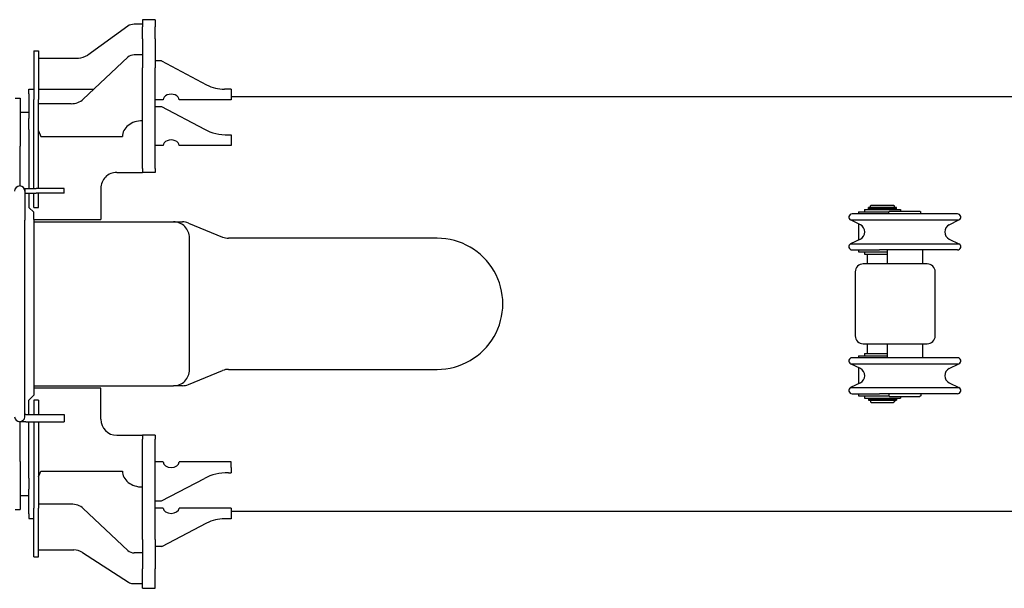
# Model space of a CAD drawing. Extents: x -61858 to 81448, y -107345 to -34969.
# Drawn here: x -60242 to -59010, y -38920 to -38209 of the extents above; entities that cross this region are included whole.
import ezdxf

# ---------------------------------------------------------------- set-up
doc = ezdxf.new("R2010")
doc.units = 0
doc.layers.get('0').update_dxf_attribs({"linetype": 'CONTINUOUS'})

msp = doc.modelspace()

# ---------------------------------------------------------------- linework, layer by layer
at = {"color": 162, "linetype": 'Continuous'}
for p, q in [((-60088.965, -38214.399), (-60099.32, -38214.399)), ((-60072.966, -38208.647), (-60088.965, -38208.647)), ((-60088.965, -38208.647), (-60088.965, -38217.433)), ((-60072.966, -38208.647), (-60072.966, -38217.433)), ((-60106.962, -38216.558), (-60157.33, -38252.851)), ((-60088.965, -38232.658), (-60088.965, -38217.433)), ((-60072.966, -38232.658), (-60072.966, -38217.433)), ((-60088.965, -38232.658), (-60088.965, -38269.104)), ((-60072.966, -38232.658), (-60072.966, -38269.104)), ((-60224.966, -38247.744), (-60224.966, -38308.669)), ((-60224.965, -38247.744), (-60218.965, -38247.744)), ((-60218.966, -38247.744), (-60218.966, -38308.669)), ((-60088.965, -38252.655), (-60099.32, -38252.655)), ((-60218.966, -38256.624), (-60169.022, -38256.624)), ((-60106.962, -38255.473), (-60162.974, -38308.137)), ((-60064.966, -38260.324), (-60072.966, -38260.324)), ((-60064.966, -38260.324), (-60008.634, -38290.243)), ((-60088.965, -38394.953), (-60088.965, -38269.104)), ((-60072.966, -38394.953), (-60072.966, -38269.104)), ((-60230.965, -38301.309), (-60230.965, -38295.744)), ((-60230.965, -38295.744), (-60224.966, -38295.744)), ((-60230.965, -38301.309), (-60230.965, -38332.451)), ((-60218.966, -38295.744), (-60149.792, -38295.744)), ((-59977.966, -38295.659), (-59986.001, -38295.659)), ((-59977.966, -38295.566), (-59977.966, -38309.129)), ((-60247.966, -38306.744), (-60241.965, -38306.744)), ((-60241.965, -38306.744), (-60241.965, -38366.744)), ((-60224.966, -38327.993), (-60224.966, -38308.669)), ((-60218.966, -38396.198), (-60218.966, -38308.669)), ((-60178.256, -38313.772), (-60218.966, -38313.772)), ((-60062.966, -38309.129), (-60072.966, -38309.129)), ((-59977.966, -38309.129), (-60042.966, -38309.129)), ((-59977.966, -38304.744), (-56131.466, -38304.744)), ((-60241.965, -38324.244), (-60230.965, -38324.244)), ((-60072.966, -38317.487), (-60064.966, -38317.487)), ((-60064.966, -38317.487), (-60011.269, -38345.821)), ((-60230.965, -38345.886), (-60230.965, -38332.451)), ((-60224.966, -38396.198), (-60224.966, -38327.993)), ((-60230.965, -38345.886), (-60230.965, -38419.744)), ((-60218.966, -38347.821), (-60215.965, -38354.965)), ((-60215.965, -38354.965), (-60113.966, -38354.965)), ((-59981.365, -38352.842), (-59977.966, -38352.842)), ((-59977.966, -38352.842), (-59977.966, -38359.206)), ((-59977.966, -38359.206), (-59977.966, -38366.277)), ((-60241.965, -38416.764), (-60241.965, -38366.744)), ((-60062.965, -38366.277), (-60072.966, -38366.277)), ((-59977.966, -38366.277), (-60042.966, -38366.277)), ((-60224.966, -38401.38), (-60224.966, -38396.198)), ((-60218.966, -38401.38), (-60218.966, -38396.198)), ((-60120.966, -38399.744), (-60088.965, -38399.744)), ((-60088.965, -38394.953), (-60088.965, -38399.876)), ((-60072.966, -38399.876), (-60088.965, -38399.876)), ((-60072.966, -38394.953), (-60072.966, -38399.876)), ((-60224.966, -38419.744), (-60224.966, -38401.38)), ((-60218.966, -38419.744), (-60218.966, -38401.38)), ((-60236.988, -38419.744), (-60235.966, -38419.744)), ((-60235.966, -38419.744), (-60235.966, -38459.744)), ((-60235.966, -38419.744), (-60221.811, -38419.744)), ((-60235.966, -38425.744), (-60221.811, -38425.744)), ((-60230.965, -38425.744), (-60230.965, -38443.744)), ((-60224.966, -38433.744), (-60224.966, -38425.744)), ((-60213.962, -38419.744), (-60221.811, -38419.744)), ((-60213.962, -38425.744), (-60221.811, -38425.744)), ((-60218.966, -38433.744), (-60218.966, -38425.744)), ((-60189.117, -38419.744), (-60213.962, -38419.744)), ((-60189.117, -38425.744), (-60213.962, -38425.744)), ((-60186.965, -38419.744), (-60189.117, -38419.744)), ((-60186.965, -38425.744), (-60189.117, -38425.744)), ((-60186.965, -38425.744), (-60186.965, -38419.744)), ((-60140.965, -38419.744), (-60140.965, -38451.744)), ((-60224.966, -38443.744), (-60224.966, -38433.744)), ((-60218.966, -38443.744), (-60218.966, -38433.744)), ((-60230.965, -38443.744), (-60224.966, -38449.744)), ((-60224.966, -38443.744), (-60218.966, -38443.744)), ((-60224.966, -38451.744), (-60224.966, -38449.744)), ((-59192.965, -38449.244), (-59154.964, -38449.244)), ((-59192.965, -38449.244), (-59192.965, -38451.744)), ((-59185.465, -38446.245), (-59185.465, -38449.244)), ((-59185.465, -38446.245), (-59140.465, -38446.245)), ((-59180.416, -38445.195), (-59180.416, -38443.594)), ((-59145.515, -38443.594), (-59180.416, -38443.594)), ((-59145.515, -38445.195), (-59180.416, -38445.195)), ((-59176.965, -38440.744), (-59177.965, -38441.744)), ((-59177.965, -38443.594), (-59177.965, -38441.744)), ((-59177.965, -38446.245), (-59177.965, -38445.244)), ((-59177.965, -38445.244), (-59147.965, -38445.244)), ((-59177.015, -38445.244), (-59177.015, -38445.195)), ((-59176.965, -38440.744), (-59148.966, -38440.744)), ((-59153.966, -38448.244), (-59154.965, -38449.244)), ((-59154.965, -38451.744), (-59154.965, -38449.244)), ((-59153.966, -38448.244), (-59115.966, -38448.244)), ((-59148.966, -38440.744), (-59147.965, -38441.744)), ((-59148.916, -38445.244), (-59148.916, -38445.195)), ((-59147.965, -38443.594), (-59147.965, -38441.744)), ((-59147.965, -38446.245), (-59147.965, -38445.244)), ((-59145.515, -38445.195), (-59145.515, -38443.594)), ((-59140.465, -38446.245), (-59140.465, -38448.244)), ((-59115.966, -38448.244), (-59114.966, -38449.244)), ((-59114.966, -38451.744), (-59114.966, -38449.244)), ((-60235.966, -38668.744), (-60235.966, -38459.744)), ((-60224.966, -38458.744), (-60224.966, -38451.744)), ((-60224.966, -38458.744), (-60140.965, -38458.744)), ((-60224.966, -38458.744), (-60224.966, -38461.745)), ((-60224.966, -38461.745), (-60224.966, -38666.744)), ((-60224.966, -38461.745), (-60038.906, -38461.745)), ((-60140.965, -38451.744), (-60140.965, -38458.744)), ((-59190.584, -38465.256), (-59202.718, -38459.34)), ((-59202.718, -38459.34), (-59167.448, -38459.34)), ((-59068.965, -38451.744), (-59200.965, -38451.744)), ((-59167.448, -38459.34), (-59067.213, -38459.34)), ((-59079.347, -38465.256), (-59067.213, -38459.34)), ((-60031.319, -38463.24), (-59988.612, -38480.749)), ((-59192.965, -38464.095), (-59192.965, -38484.395)), ((-60029.966, -38646.744), (-60029.966, -38481.744)), ((-59719.966, -38482.244), (-59981.026, -38482.244)), ((-59190.584, -38483.233), (-59202.718, -38489.149)), ((-59079.347, -38483.233), (-59067.213, -38489.149)), ((-59202.718, -38489.149), (-59167.448, -38489.149)), ((-59200.965, -38496.744), (-59166.607, -38496.744)), ((-59192.965, -38496.744), (-59192.965, -38499.245)), ((-59192.965, -38499.245), (-59156.966, -38499.245)), ((-59185.465, -38499.245), (-59185.465, -38502.244)), ((-59167.448, -38489.149), (-59067.213, -38489.149)), ((-59068.965, -38496.744), (-59166.607, -38496.744)), ((-59156.966, -38496.744), (-59156.966, -38514.245)), ((-59112.966, -38496.744), (-59112.966, -38514.245)), ((-59185.465, -38502.244), (-59156.966, -38502.244)), ((-59181.965, -38502.244), (-59181.965, -38514.245)), ((-59196.965, -38524.244), (-59196.965, -38604.245)), ((-59106.965, -38514.245), (-59186.966, -38514.245)), ((-59096.966, -38604.245), (-59096.966, -38524.244)), ((-59186.966, -38614.244), (-59106.965, -38614.244)), ((-59181.965, -38614.244), (-59181.965, -38626.245)), ((-59156.966, -38614.244), (-59156.966, -38631.744)), ((-59112.966, -38614.244), (-59112.966, -38631.744)), ((-59068.965, -38631.744), (-59200.965, -38631.744)), ((-59192.965, -38629.244), (-59192.965, -38631.744)), ((-59192.965, -38629.244), (-59156.966, -38629.244)), ((-59185.465, -38626.245), (-59185.465, -38629.244)), ((-59185.465, -38626.245), (-59156.966, -38626.245)), ((-59981.026, -38646.244), (-59719.966, -38646.244)), ((-59190.584, -38645.256), (-59202.718, -38639.34)), ((-59202.718, -38639.34), (-59167.448, -38639.34)), ((-59192.965, -38644.095), (-59192.965, -38664.395)), ((-59167.448, -38639.34), (-59067.213, -38639.34)), ((-59079.347, -38645.256), (-59067.213, -38639.34)), ((-60031.319, -38665.249), (-59988.612, -38647.739)), ((-60235.966, -38705.245), (-60235.966, -38668.744)), ((-60224.966, -38666.744), (-60049.966, -38666.744)), ((-60224.966, -38666.744), (-60224.966, -38669.744)), ((-60140.965, -38669.744), (-60224.966, -38669.744)), ((-60224.966, -38669.744), (-60224.966, -38676.744)), ((-60140.965, -38676.744), (-60140.965, -38669.744)), ((-60038.906, -38666.744), (-60049.95, -38666.744)), ((-59190.584, -38663.233), (-59202.718, -38669.149)), ((-59202.718, -38669.149), (-59167.448, -38669.149)), ((-59167.448, -38669.149), (-59067.213, -38669.149)), ((-59079.347, -38663.233), (-59067.213, -38669.149)), ((-60230.965, -38684.744), (-60224.966, -38678.745)), ((-60224.966, -38676.744), (-60224.966, -38678.745)), ((-60140.965, -38708.745), (-60140.965, -38676.744)), ((-59200.965, -38676.744), (-59166.607, -38676.744)), ((-59192.965, -38676.744), (-59192.965, -38679.245)), ((-59192.965, -38679.245), (-59154.965, -38679.245)), ((-59185.465, -38679.245), (-59185.465, -38682.244)), ((-59185.465, -38682.244), (-59140.465, -38682.244)), ((-59180.416, -38683.245), (-59180.416, -38684.844)), ((-59180.416, -38683.245), (-59145.515, -38683.245)), ((-59177.965, -38682.244), (-59177.965, -38683.245)), ((-59068.965, -38676.744), (-59166.607, -38676.744)), ((-59154.965, -38676.744), (-59154.965, -38679.245)), ((-59154.965, -38679.245), (-59153.966, -38680.244)), ((-59153.966, -38680.244), (-59115.966, -38680.244)), ((-59147.965, -38682.244), (-59147.965, -38683.245)), ((-59145.515, -38683.245), (-59145.515, -38684.844)), ((-59140.465, -38680.244), (-59140.465, -38682.244)), ((-59114.966, -38679.245), (-59115.966, -38680.244)), ((-59114.966, -38676.744), (-59114.966, -38679.245)), ((-60230.965, -38702.744), (-60230.965, -38684.744)), ((-60224.966, -38684.744), (-60224.966, -38694.744)), ((-60218.966, -38684.744), (-60224.966, -38684.744)), ((-60224.966, -38694.744), (-60224.966, -38702.744)), ((-60218.966, -38684.744), (-60218.966, -38694.744)), ((-60218.966, -38694.744), (-60218.966, -38702.744)), ((-59180.416, -38684.844), (-59145.515, -38684.844)), ((-59177.965, -38684.894), (-59177.965, -38686.745)), ((-59177.965, -38684.894), (-59147.965, -38684.894)), ((-59177.965, -38686.745), (-59176.965, -38687.744)), ((-59177.015, -38684.844), (-59177.015, -38684.894)), ((-59176.965, -38687.744), (-59148.966, -38687.744)), ((-59147.965, -38686.745), (-59148.966, -38687.744)), ((-59148.916, -38684.844), (-59148.916, -38684.894)), ((-59147.965, -38684.894), (-59147.965, -38686.745)), ((-60234.965, -38702.744), (-60235.966, -38702.744)), ((-60234.965, -38702.744), (-60221.811, -38702.744)), ((-60221.811, -38702.744), (-60213.962, -38702.744)), ((-60213.962, -38702.744), (-60189.117, -38702.744)), ((-60189.117, -38702.744), (-60186.965, -38702.744)), ((-60186.965, -38702.744), (-60186.965, -38711.744)), ((-60234.965, -38711.744), (-60242.431, -38711.744)), ((-60241.965, -38761.745), (-60241.965, -38711.744)), ((-60234.965, -38711.744), (-60221.811, -38711.744)), ((-60230.965, -38782.602), (-60230.965, -38711.744)), ((-60224.966, -38711.744), (-60224.966, -38727.108)), ((-60221.811, -38711.744), (-60213.962, -38711.744)), ((-60218.966, -38711.744), (-60218.966, -38727.108)), ((-60213.962, -38711.744), (-60189.117, -38711.744)), ((-60189.117, -38711.744), (-60186.965, -38711.744)), ((-60224.966, -38727.108), (-60224.966, -38732.29)), ((-60224.966, -38732.29), (-60224.966, -38800.495)), ((-60218.966, -38727.108), (-60218.966, -38732.29)), ((-60218.966, -38732.29), (-60218.966, -38819.819)), ((-60120.966, -38728.744), (-60088.965, -38728.744)), ((-60072.966, -38728.613), (-60088.965, -38728.613)), ((-60088.965, -38728.613), (-60088.965, -38733.535)), ((-60088.965, -38859.385), (-60088.965, -38733.535)), ((-60072.966, -38728.613), (-60072.966, -38733.535)), ((-60072.966, -38859.385), (-60072.966, -38733.535)), ((-60241.965, -38761.745), (-60241.965, -38821.745)), ((-60062.965, -38762.212), (-60072.966, -38762.212)), ((-59977.966, -38762.212), (-60042.966, -38762.212)), ((-59977.966, -38769.283), (-59977.966, -38762.212)), ((-59977.966, -38769.283), (-59977.966, -38775.647)), ((-60230.965, -38782.602), (-60230.965, -38796.038)), ((-60218.966, -38780.781), (-60215.965, -38773.637)), ((-60215.965, -38773.637), (-60113.966, -38773.637)), ((-60064.966, -38811.002), (-60011.269, -38782.667)), ((-59981.365, -38775.647), (-59977.966, -38775.647)), ((-60241.965, -38804.244), (-60230.965, -38804.244)), ((-60230.965, -38827.179), (-60230.965, -38796.038)), ((-60224.966, -38800.495), (-60224.966, -38819.819)), ((-60224.966, -38880.745), (-60224.966, -38819.819)), ((-60178.256, -38814.831), (-60218.966, -38814.831)), ((-60218.966, -38880.745), (-60218.966, -38819.819)), ((-60072.966, -38811.002), (-60064.966, -38811.002)), ((-60062.966, -38819.817), (-60072.966, -38819.817)), ((-59977.966, -38819.817), (-60042.976, -38819.817)), ((-59977.966, -38819.817), (-59977.966, -38833.288)), ((-60247.966, -38821.745), (-60241.965, -38821.745)), ((-60230.965, -38827.179), (-60230.965, -38832.745)), ((-60106.962, -38873.13), (-60162.974, -38820.465)), ((-59977.966, -38823.744), (-56131.466, -38823.744)), ((-60230.965, -38832.745), (-60224.966, -38832.745)), ((-60218.966, -38838.244), (-60218.921, -38838.244)), ((-60064.722, -38867.813), (-60008.222, -38838.496)), ((-59977.966, -38833.288), (-59986.002, -38833.288)), ((-60088.965, -38859.385), (-60088.965, -38895.831)), ((-60072.966, -38859.385), (-60072.966, -38895.831)), ((-60064.722, -38867.813), (-60072.722, -38867.813)), ((-60224.966, -38880.745), (-60218.966, -38880.745)), ((-60218.966, -38872.322), (-60174.871, -38872.322)), ((-60164.007, -38875.53), (-60106.444, -38912.768)), ((-60088.965, -38875.947), (-60099.32, -38875.947)), ((-60088.965, -38920.299), (-60088.965, -38895.831)), ((-60072.966, -38920.299), (-60072.966, -38895.831)), ((-60101.013, -38914.372), (-60088.966, -38914.372)), ((-60088.966, -38920.299), (-60072.966, -38920.299))]:
    msp.add_line(p, q, dxfattribs=at)
for centre, radius, start, end in [((-60169.022, -38236.624), 20, 270, 305.774374), ((-59986.001, -38245.659), 50, 243.085901, 270), ((-60120.966, -38419.744), 20, 90.000003, 180.000005), ((-60242.465, -38423.244), 6.5, 0, 179.999995), ((-60049.966, -38481.744), 20, 0, 90.000003), ((-60038.906, -38481.744), 20, 67.706368, 90.000003), ((-59200.965, -38455.744), 4, 90.000003, 244.010766), ((-59068.965, -38455.744), 4, 295.989236, 90.000003), ((-59194.966, -38474.244), 10, 295.989236, 64.010764), ((-59074.966, -38474.244), 10, 115.989234, 244.010766), ((-59981.026, -38462.244), 20, 247.706369, 269.999997), ((-59719.966, -38564.244), 82, 269.999997, 90.000003), ((-59200.965, -38492.744), 4, 115.989234, 269.999997), ((-59068.965, -38492.744), 4, 269.999997, 64.010764), ((-59186.966, -38524.244), 10, 90.000003, 180.000005), ((-59106.965, -38524.244), 10, 0, 90.000003), ((-59186.966, -38604.245), 10, 180.000005, 269.999997), ((-59106.965, -38604.245), 10, 269.999997, 0), ((-59200.965, -38635.744), 4, 90.000003, 244.010766), ((-59068.965, -38635.744), 4, 295.989236, 90.000003), ((-60049.966, -38646.744), 20, 269.999997, 0), ((-59981.026, -38666.244), 20, 90.000003, 112.293631), ((-59194.966, -38654.244), 10, 295.989236, 64.010764), ((-59074.966, -38654.244), 10, 115.989234, 244.010766), ((-60038.906, -38646.744), 20, 269.999997, 292.293632), ((-59200.965, -38672.744), 4, 115.989234, 269.999997), ((-59068.965, -38672.744), 4, 269.999997, 64.010764), ((-60242.465, -38705.245), 6.5, 183.913038, 356.086956), ((-60242.465, -38705.245), 6.5, 356.086956, 0), ((-60120.966, -38708.745), 20, 180.000005, 269.999997), ((-59986.002, -38883.288), 50, 90, 116.914099), ((-60174.871, -38892.322), 20, 57.100546, 90), ((-60101.013, -38904.372), 10, 237.100546, 270)]:
    msp.add_arc(centre, radius, start, end, dxfattribs=at)
for centre, major_axis, ratio, start_param, end_param in [((-60099.32, -38220.481), (-10, 0), 0.608263, 4.71238898, 5.58209388), ((-60099.32, -38260.592), (-10, 0), 0.793736, 4.71238898, 5.58209388), ((-60052.966, -38309.002), (-10, 0), 0.707107, 3.12352876, 6.3012492), ((-60178.256, -38297.898), (-20, 0), 0.793736, 1.57079633, 2.44050122), ((-60088.965, -38354.965), (-25, 0), 0.793736, 4.71238898, 6.28318531), ((-59981.365, -38317.487), (-50, 0), 0.707107, 0.92968756, 1.57079633), ((-60052.966, -38366.277), (-10, 0), 0.707107, 3.14159265, 6.28318531), ((-60052.966, -38762.212), (-10, 0), 0.707107, 0, 3.14159265), ((-60088.965, -38773.637), (-25, 0), 0.793736, 0, 1.57079633), ((-59981.365, -38811.002), (-50, 0), 0.707107, 4.71238898, 5.35349775), ((-60178.256, -38830.705), (-20, 0), 0.793736, 3.84268408, 4.71238898), ((-60052.966, -38819.487), (-10, 0), 0.707107, 0.04669402, 3.09489863), ((-60099.32, -38868.011), (-10, 0), 0.793736, 0.70109143, 1.57079633)]:
    msp.add_ellipse(centre, major_axis=major_axis, ratio=ratio, start_param=start_param, end_param=end_param, dxfattribs=at)

doc.saveas('drawing.dxf')
